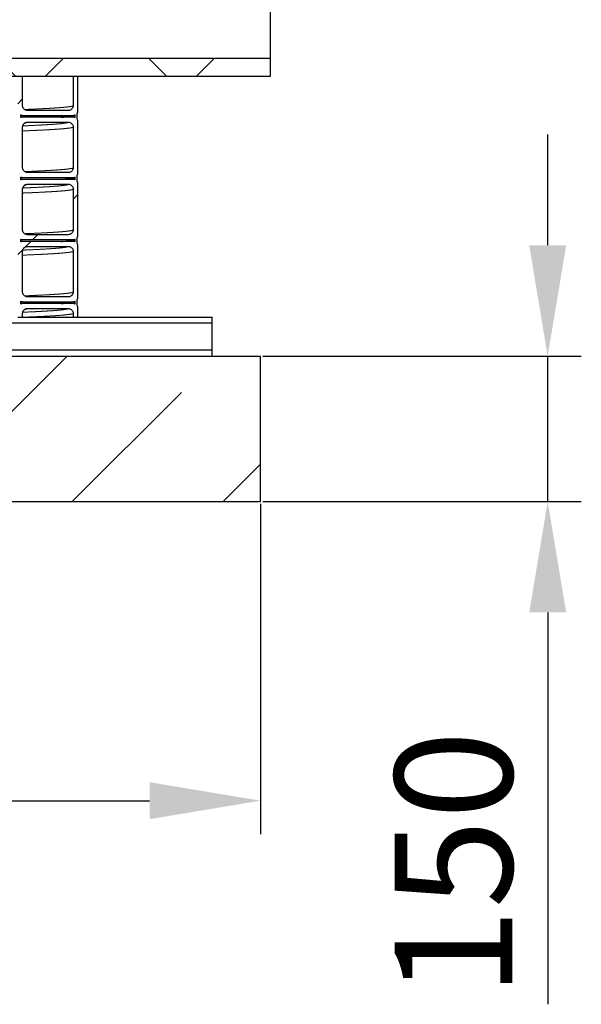
# Model space of a CAD drawing. Units: millimetres. Extents: x 15 to 495, y -382 to 292.
# Drawn here: x 377 to 394, y -246 to -216 of the extents above; entities that cross this region are included whole.
import ezdxf

# ---------------------------------------------------------------- set-up
doc = ezdxf.new("R2010")
doc.units = ezdxf.units.MM
doc.header["$PDSIZE"] = -1
for name, pattern in [('SLD-Dashed', [1.905, 1.27, -0.635]), ('SLD-Phantom', [12.7, 6.35, -1.27, 1.27, -1.27, 1.27, -1.27]), ('SLD-Solid', [0])]:
    doc.linetypes.add(name, pattern=pattern)
doc.layers.add('FUTURE_PIPES', color=9, linetype='SLD-Dashed')
doc.styles.add('SLDTEXTSTYLE0', font='GOTHIC.TTF', dxfattribs={"width": 0.913})
doc.dimstyles.new('SLDDIMSTYLE0', dxfattribs={"dimtxt": 3.5, "dimasz": 3.302, "dimexe": 0, "dimexo": 0.0625, "dimgap": 0.875, "dimtad": 1, "dimdec": 0, "dimlfac": 39.5892, "dimrnd": 1e-09, "dimzin": 12, "dimdsep": 46, "dimtxsty": 'SLDTEXTSTYLE0', "dimsah": 1, "dimcen": 0.09, "dimadec": 0, "dimazin": 3, "dimtfac": 1, "dimtdec": 0, "dimtmove": 0, "dimatfit": 0, "dimfxl": 1, "dimfrac": 2, "dimtolj": 1, "dimtzin": 12, "dimarcsym": 0})

# ---------------------------------------------------------------- blocks, each defined once
blk = doc.blocks.new('*D66')
at = {"color": 0, "linetype": 'SLD-Solid', "lineweight": -2}
for p, q in [((392.953, -223.209), (392.953, -219.907)), ((384.47, -226.511), (393.953, -226.511)), ((392.953, -230.848), (392.953, -226.511)), ((384.47, -230.848), (393.953, -230.848)), ((392.953, -234.15), (392.953, -245.823))]:
    blk.add_line(p, q, dxfattribs=at)
at = {"color": 0}
for points in [[(392.403, -223.209), (393.504, -223.209), (392.953, -226.511)], [(393.504, -234.15), (392.403, -234.15), (392.953, -230.848)]]:
    blk.add_solid(points, dxfattribs=at)
at = {"layer": 'Defpoints', "color": 0}
for p in [(384.407, -226.511), (392.953, -226.511), (384.407, -230.848)]:
    blk.add_point(p, dxfattribs=at)
at = {"color": 0, "lineweight": 18, "insert": (388.402, -241.638), "char_height": 3.5, "attachment_point": 2, "rotation": 90, "style": 'SLDTEXTSTYLE0'}
blk.add_mtext('\\A1;150', dxfattribs=at)
blk = doc.blocks.new('*D67')
at = {"color": 0, "linetype": 'SLD-Solid', "lineweight": -2}
for p, q in [((335.254, -230.911), (335.254, -240.758)), ((384.407, -230.911), (384.407, -240.758)), ((338.556, -239.758), (381.105, -239.758))]:
    blk.add_line(p, q, dxfattribs=at)
at = {"color": 0}
for points in [[(338.556, -239.207), (338.556, -240.308), (335.254, -239.758)], [(381.105, -240.308), (381.105, -239.207), (384.407, -239.758)]]:
    blk.add_solid(points, dxfattribs=at)
at = {"layer": 'Defpoints', "color": 0}
for p in [(335.254, -230.848), (384.407, -230.848), (384.407, -239.758)]:
    blk.add_point(p, dxfattribs=at)
at = {"color": 0, "lineweight": 18, "insert": (358.78, -234.988), "char_height": 3.5, "attachment_point": 2, "style": 'SLDTEXTSTYLE0'}
blk.add_mtext('\\A1;%%c1700', dxfattribs=at)

msp = doc.modelspace()

# ---------------------------------------------------------------- hatches: boundary and pattern name
at = {"layer": 'FUTURE_PIPES', "linetype": 'SLD-Solid', "lineweight": 18}
h = msp.add_hatch(dxfattribs=at)
h.set_pattern_fill('ANSI37', color=256, style=0)
h.set_pattern_definition([(45, (290, -387), (-2.245064, 2.245064), []), (135, (290, -387), (-2.245064, -2.245064), [])])
h.paths.add_polyline_path([(334.965, -218.18), (384.697, -218.18), (384.697, -217.644), (334.965, -217.644)], flags=0)
h = msp.add_hatch(dxfattribs=at)
h.set_pattern_fill('ANSI31', color=256, style=0)
h.set_pattern_definition([(45, (290, -387), (-2.245064, 2.245064), [])])
edge = h.paths.add_edge_path(flags=0)
edge.add_spline(control_points=[(378.683, -225.094), (378.767, -225.094), (378.827, -225.154), (378.827, -225.239)], knot_values=[0, 0, 0, 0, 1, 1, 1, 1], weights=[1, 0.804738, 0.804738, 1], degree=3, periodic=0)
edge.add_line((378.827, -225.239), (378.827, -225.355))
edge.add_line((378.827, -225.355), (378.972, -225.355))
edge.add_line((378.972, -225.355), (378.972, -225.094))
edge.add_spline(control_points=[(378.972, -225.094), (378.972, -225.064), (378.962, -225.033), (378.943, -225.008)], knot_values=[0, 0, 0, 0, 0.414214, 0.414214, 0.414214, 0.414214], weights=[1, 0.91912, 0.871741, 0.857864], degree=3, periodic=0)
edge.add_line((378.943, -225.008), (378.943, -224.834))
edge.add_spline(control_points=[(378.943, -224.834), (378.962, -224.808), (378.972, -224.778), (378.972, -224.747)], knot_values=[0, 0, 0, 0, 0.414214, 0.414214, 0.414214, 0.414214], weights=[0.857864, 0.871741, 0.91912, 1], degree=3, periodic=0)
edge.add_line((378.972, -224.747), (378.972, -223.244))
edge.add_spline(control_points=[(378.972, -223.244), (378.972, -223.213), (378.962, -223.183), (378.943, -223.157)], knot_values=[0, 0, 0, 0, 0.414214, 0.414214, 0.414214, 0.414214], weights=[1, 0.91912, 0.871741, 0.857864], degree=3, periodic=0)
edge.add_line((378.943, -223.157), (378.943, -222.984))
edge.add_spline(control_points=[(378.943, -222.984), (378.962, -222.958), (378.972, -222.928), (378.972, -222.897)], knot_values=[0, 0, 0, 0, 0.414214, 0.414214, 0.414214, 0.414214], weights=[0.857864, 0.871741, 0.91912, 1], degree=3, periodic=0)
edge.add_line((378.972, -222.897), (378.972, -221.393))
edge.add_spline(control_points=[(378.972, -221.393), (378.972, -221.363), (378.962, -221.333), (378.943, -221.307)], knot_values=[0, 0, 0, 0, 0.414214, 0.414214, 0.414214, 0.414214], weights=[1, 0.91912, 0.871741, 0.857864], degree=3, periodic=0)
edge.add_line((378.943, -221.307), (378.943, -221.133))
edge.add_spline(control_points=[(378.943, -221.133), (378.962, -221.107), (378.972, -221.077), (378.972, -221.046)], knot_values=[0, 0, 0, 0, 0.414214, 0.414214, 0.414214, 0.414214], weights=[0.857864, 0.871741, 0.91912, 1], degree=3, periodic=0)
edge.add_line((378.972, -221.046), (378.972, -219.543))
edge.add_spline(control_points=[(378.972, -219.543), (378.972, -219.512), (378.962, -219.482), (378.943, -219.456)], knot_values=[0, 0, 0, 0, 0.414214, 0.414214, 0.414214, 0.414214], weights=[1, 0.91912, 0.871741, 0.857864], degree=3, periodic=0)
edge.add_line((378.943, -219.456), (378.943, -219.283))
edge.add_spline(control_points=[(378.943, -219.283), (378.962, -219.257), (378.972, -219.227), (378.972, -219.196)], knot_values=[0, 0, 0, 0, 0.414214, 0.414214, 0.414214, 0.414214], weights=[0.857864, 0.871741, 0.91912, 1], degree=3, periodic=0)
edge.add_line((378.972, -219.196), (378.972, -218.18))
edge.add_line((378.972, -218.18), (378.827, -218.18))
edge.add_line((378.827, -218.18), (378.827, -219.051))
edge.add_spline(control_points=[(378.827, -219.051), (378.827, -219.136), (378.767, -219.196), (378.683, -219.196)], knot_values=[0, 0, 0, 0, 1, 1, 1, 1], weights=[1, 0.804738, 0.804738, 1], degree=3, periodic=0)
edge.add_line((378.683, -219.196), (377.468, -219.196))
edge.add_spline(control_points=[(377.468, -219.196), (377.383, -219.196), (377.324, -219.136), (377.324, -219.051)], knot_values=[0, 0, 0, 0, 1, 1, 1, 1], weights=[1, 0.804738, 0.804738, 1], degree=3, periodic=0)
edge.add_line((377.324, -219.051), (377.324, -218.18))
edge.add_line((377.324, -218.18), (377.179, -218.18))
edge.add_line((377.179, -218.18), (377.179, -219.196))
edge.add_spline(control_points=[(377.179, -219.196), (377.179, -219.227), (377.188, -219.257), (377.208, -219.283)], knot_values=[0, 0, 0, 0, 0.414214, 0.414214, 0.414214, 0.414214], weights=[1, 0.91912, 0.871741, 0.857864], degree=3, periodic=0)
edge.add_line((377.208, -219.283), (377.208, -219.456))
edge.add_spline(control_points=[(377.208, -219.456), (377.188, -219.482), (377.179, -219.512), (377.179, -219.543)], knot_values=[0, 0, 0, 0, 0.414214, 0.414214, 0.414214, 0.414214], weights=[0.857864, 0.871741, 0.91912, 1], degree=3, periodic=0)
edge.add_line((377.179, -219.543), (377.179, -221.046))
edge.add_spline(control_points=[(377.179, -221.046), (377.179, -221.077), (377.188, -221.107), (377.208, -221.133)], knot_values=[0, 0, 0, 0, 0.414214, 0.414214, 0.414214, 0.414214], weights=[1, 0.91912, 0.871741, 0.857864], degree=3, periodic=0)
edge.add_line((377.208, -221.133), (377.208, -221.307))
edge.add_spline(control_points=[(377.208, -221.307), (377.188, -221.333), (377.179, -221.363), (377.179, -221.393)], knot_values=[0, 0, 0, 0, 0.414214, 0.414214, 0.414214, 0.414214], weights=[0.857864, 0.871741, 0.91912, 1], degree=3, periodic=0)
edge.add_line((377.179, -221.393), (377.179, -222.897))
edge.add_spline(control_points=[(377.179, -222.897), (377.179, -222.928), (377.188, -222.958), (377.208, -222.984)], knot_values=[0, 0, 0, 0, 0.414214, 0.414214, 0.414214, 0.414214], weights=[1, 0.91912, 0.871741, 0.857864], degree=3, periodic=0)
edge.add_line((377.208, -222.984), (377.208, -223.157))
edge.add_spline(control_points=[(377.208, -223.157), (377.188, -223.183), (377.179, -223.213), (377.179, -223.244)], knot_values=[0, 0, 0, 0, 0.414214, 0.414214, 0.414214, 0.414214], weights=[0.857864, 0.871741, 0.91912, 1], degree=3, periodic=0)
edge.add_line((377.179, -223.244), (377.179, -224.747))
edge.add_spline(control_points=[(377.179, -224.747), (377.179, -224.778), (377.188, -224.808), (377.208, -224.834)], knot_values=[0, 0, 0, 0, 0.414214, 0.414214, 0.414214, 0.414214], weights=[1, 0.91912, 0.871741, 0.857864], degree=3, periodic=0)
edge.add_line((377.208, -224.834), (377.208, -225.008))
edge.add_spline(control_points=[(377.208, -225.008), (377.188, -225.033), (377.179, -225.064), (377.179, -225.094)], knot_values=[0, 0, 0, 0, 0.414214, 0.414214, 0.414214, 0.414214], weights=[0.857864, 0.871741, 0.91912, 1], degree=3, periodic=0)
edge.add_line((377.179, -225.094), (377.179, -225.355))
edge.add_line((377.179, -225.355), (377.324, -225.355))
edge.add_line((377.324, -225.355), (377.324, -225.239))
edge.add_spline(control_points=[(377.324, -225.239), (377.324, -225.154), (377.383, -225.094), (377.468, -225.094)], knot_values=[0, 0, 0, 0, 1, 1, 1, 1], weights=[1, 0.804738, 0.804738, 1], degree=3, periodic=0)
edge.add_line((377.468, -225.094), (378.683, -225.094))
edge = h.paths.add_edge_path(flags=0)
edge.add_spline(control_points=[(377.468, -221.046), (377.383, -221.046), (377.324, -220.987), (377.324, -220.902)], knot_values=[0, 0, 0, 0, 1, 1, 1, 1], weights=[1, 0.804738, 0.804738, 1], degree=3, periodic=0)
edge.add_line((377.324, -220.902), (377.324, -219.687))
edge.add_spline(control_points=[(377.324, -219.687), (377.324, -219.603), (377.383, -219.543), (377.468, -219.543)], knot_values=[0, 0, 0, 0, 1, 1, 1, 1], weights=[1, 0.804738, 0.804738, 1], degree=3, periodic=0)
edge.add_line((377.468, -219.543), (378.683, -219.543))
edge.add_spline(control_points=[(378.683, -219.543), (378.767, -219.543), (378.827, -219.603), (378.827, -219.687)], knot_values=[0, 0, 0, 0, 1, 1, 1, 1], weights=[1, 0.804738, 0.804738, 1], degree=3, periodic=0)
edge.add_line((378.827, -219.687), (378.827, -220.902))
edge.add_spline(control_points=[(378.827, -220.902), (378.827, -220.987), (378.767, -221.046), (378.683, -221.046)], knot_values=[0, 0, 0, 0, 1, 1, 1, 1], weights=[1, 0.804738, 0.804738, 1], degree=3, periodic=0)
edge.add_line((378.683, -221.046), (377.468, -221.046))
edge = h.paths.add_edge_path(flags=0)
edge.add_spline(control_points=[(377.468, -222.897), (377.383, -222.897), (377.324, -222.837), (377.324, -222.752)], knot_values=[0, 0, 0, 0, 1, 1, 1, 1], weights=[1, 0.804738, 0.804738, 1], degree=3, periodic=0)
edge.add_line((377.324, -222.752), (377.324, -221.538))
edge.add_spline(control_points=[(377.324, -221.538), (377.324, -221.453), (377.383, -221.393), (377.468, -221.393)], knot_values=[0, 0, 0, 0, 1, 1, 1, 1], weights=[1, 0.804738, 0.804738, 1], degree=3, periodic=0)
edge.add_line((377.468, -221.393), (378.683, -221.393))
edge.add_spline(control_points=[(378.683, -221.393), (378.767, -221.393), (378.827, -221.453), (378.827, -221.538)], knot_values=[0, 0, 0, 0, 1, 1, 1, 1], weights=[1, 0.804738, 0.804738, 1], degree=3, periodic=0)
edge.add_line((378.827, -221.538), (378.827, -222.752))
edge.add_spline(control_points=[(378.827, -222.752), (378.827, -222.837), (378.767, -222.897), (378.683, -222.897)], knot_values=[0, 0, 0, 0, 1, 1, 1, 1], weights=[1, 0.804738, 0.804738, 1], degree=3, periodic=0)
edge.add_line((378.683, -222.897), (377.468, -222.897))
edge = h.paths.add_edge_path(flags=0)
edge.add_spline(control_points=[(377.468, -224.747), (377.383, -224.747), (377.324, -224.687), (377.324, -224.603)], knot_values=[0, 0, 0, 0, 1, 1, 1, 1], weights=[1, 0.804738, 0.804738, 1], degree=3, periodic=0)
edge.add_line((377.324, -224.603), (377.324, -223.388))
edge.add_spline(control_points=[(377.324, -223.388), (377.324, -223.304), (377.383, -223.244), (377.468, -223.244)], knot_values=[0, 0, 0, 0, 1, 1, 1, 1], weights=[1, 0.804738, 0.804738, 1], degree=3, periodic=0)
edge.add_line((377.468, -223.244), (378.683, -223.244))
edge.add_spline(control_points=[(378.683, -223.244), (378.767, -223.244), (378.827, -223.304), (378.827, -223.388)], knot_values=[0, 0, 0, 0, 1, 1, 1, 1], weights=[1, 0.804738, 0.804738, 1], degree=3, periodic=0)
edge.add_line((378.827, -223.388), (378.827, -224.603))
edge.add_spline(control_points=[(378.827, -224.603), (378.827, -224.687), (378.767, -224.747), (378.683, -224.747)], knot_values=[0, 0, 0, 0, 1, 1, 1, 1], weights=[1, 0.804738, 0.804738, 1], degree=3, periodic=0)
edge.add_line((378.683, -224.747), (377.468, -224.747))
edge = h.paths.add_edge_path(flags=0)
edge.add_line((378.885, -219.328), (378.885, -219.41))
edge.add_spline(control_points=[(378.885, -219.41), (378.866, -219.402), (378.847, -219.398), (378.827, -219.398)], knot_values=[0, 0, 0, 0, 0.271677, 0.271677, 0.271677, 0.271677], weights=[0.884091, 0.908316, 0.946952, 1], degree=3, periodic=0)
edge.add_line((378.827, -219.398), (377.324, -219.398))
edge.add_spline(control_points=[(377.324, -219.398), (377.304, -219.398), (377.284, -219.402), (377.266, -219.41)], knot_values=[0, 0, 0, 0, 0.271677, 0.271677, 0.271677, 0.271677], weights=[1, 0.946952, 0.908316, 0.884091], degree=3, periodic=0)
edge.add_line((377.266, -219.41), (377.266, -219.328))
edge.add_spline(control_points=[(377.266, -219.328), (377.284, -219.337), (377.304, -219.341), (377.324, -219.341)], knot_values=[0, 0, 0, 0, 0.271677, 0.271677, 0.271677, 0.271677], weights=[0.884091, 0.908316, 0.946952, 1], degree=3, periodic=0)
edge.add_line((377.324, -219.341), (378.827, -219.341))
edge.add_spline(control_points=[(378.827, -219.341), (378.847, -219.341), (378.866, -219.337), (378.885, -219.328)], knot_values=[0, 0, 0, 0, 0.271677, 0.271677, 0.271677, 0.271677], weights=[1, 0.946952, 0.908316, 0.884091], degree=3, periodic=0)
edge = h.paths.add_edge_path(flags=0)
edge.add_line((378.885, -221.179), (378.885, -221.261))
edge.add_spline(control_points=[(378.885, -221.261), (378.866, -221.253), (378.847, -221.249), (378.827, -221.249)], knot_values=[0, 0, 0, 0, 0.271677, 0.271677, 0.271677, 0.271677], weights=[0.884091, 0.908316, 0.946952, 1], degree=3, periodic=0)
edge.add_line((378.827, -221.249), (377.324, -221.249))
edge.add_spline(control_points=[(377.324, -221.249), (377.304, -221.249), (377.284, -221.253), (377.266, -221.261)], knot_values=[0, 0, 0, 0, 0.271677, 0.271677, 0.271677, 0.271677], weights=[1, 0.946952, 0.908316, 0.884091], degree=3, periodic=0)
edge.add_line((377.266, -221.261), (377.266, -221.179))
edge.add_spline(control_points=[(377.266, -221.179), (377.284, -221.187), (377.304, -221.191), (377.324, -221.191)], knot_values=[0, 0, 0, 0, 0.271677, 0.271677, 0.271677, 0.271677], weights=[0.884091, 0.908316, 0.946952, 1], degree=3, periodic=0)
edge.add_line((377.324, -221.191), (378.827, -221.191))
edge.add_spline(control_points=[(378.827, -221.191), (378.847, -221.191), (378.866, -221.187), (378.885, -221.179)], knot_values=[0, 0, 0, 0, 0.271677, 0.271677, 0.271677, 0.271677], weights=[1, 0.946952, 0.908316, 0.884091], degree=3, periodic=0)
edge = h.paths.add_edge_path(flags=0)
edge.add_line((378.885, -223.029), (378.885, -223.111))
edge.add_spline(control_points=[(378.885, -223.111), (378.866, -223.103), (378.847, -223.099), (378.827, -223.099)], knot_values=[0, 0, 0, 0, 0.271677, 0.271677, 0.271677, 0.271677], weights=[0.884091, 0.908316, 0.946952, 1], degree=3, periodic=0)
edge.add_line((378.827, -223.099), (377.324, -223.099))
edge.add_spline(control_points=[(377.324, -223.099), (377.304, -223.099), (377.284, -223.103), (377.266, -223.111)], knot_values=[0, 0, 0, 0, 0.271677, 0.271677, 0.271677, 0.271677], weights=[1, 0.946952, 0.908316, 0.884091], degree=3, periodic=0)
edge.add_line((377.266, -223.111), (377.266, -223.029))
edge.add_spline(control_points=[(377.266, -223.029), (377.284, -223.038), (377.304, -223.041), (377.324, -223.041)], knot_values=[0, 0, 0, 0, 0.271677, 0.271677, 0.271677, 0.271677], weights=[0.884091, 0.908316, 0.946952, 1], degree=3, periodic=0)
edge.add_line((377.324, -223.041), (378.827, -223.041))
edge.add_spline(control_points=[(378.827, -223.041), (378.847, -223.041), (378.866, -223.038), (378.885, -223.029)], knot_values=[0, 0, 0, 0, 0.271677, 0.271677, 0.271677, 0.271677], weights=[1, 0.946952, 0.908316, 0.884091], degree=3, periodic=0)
edge = h.paths.add_edge_path(flags=0)
edge.add_line((378.885, -224.88), (378.885, -224.962))
edge.add_spline(control_points=[(378.885, -224.962), (378.866, -224.954), (378.847, -224.95), (378.827, -224.95)], knot_values=[0, 0, 0, 0, 0.271677, 0.271677, 0.271677, 0.271677], weights=[0.884091, 0.908316, 0.946952, 1], degree=3, periodic=0)
edge.add_line((378.827, -224.95), (377.324, -224.95))
edge.add_spline(control_points=[(377.324, -224.95), (377.304, -224.95), (377.284, -224.954), (377.266, -224.962)], knot_values=[0, 0, 0, 0, 0.271677, 0.271677, 0.271677, 0.271677], weights=[1, 0.946952, 0.908316, 0.884091], degree=3, periodic=0)
edge.add_line((377.266, -224.962), (377.266, -224.88))
edge.add_spline(control_points=[(377.266, -224.88), (377.284, -224.888), (377.304, -224.892), (377.324, -224.892)], knot_values=[0, 0, 0, 0, 0.271677, 0.271677, 0.271677, 0.271677], weights=[0.884091, 0.908316, 0.946952, 1], degree=3, periodic=0)
edge.add_line((377.324, -224.892), (378.827, -224.892))
edge.add_spline(control_points=[(378.827, -224.892), (378.847, -224.892), (378.866, -224.888), (378.885, -224.88)], knot_values=[0, 0, 0, 0, 0.271677, 0.271677, 0.271677, 0.271677], weights=[1, 0.946952, 0.908316, 0.884091], degree=3, periodic=0)
h = msp.add_hatch(dxfattribs=at)
h.set_pattern_fill('ANSI35', color=256, style=0)
h.set_pattern_definition([(45, (290, -387), (-4.49013, 4.49013), []), (45, (294.49, -387), (-4.49013, 4.49013), [7.9375, -1.5875, 0, -1.5875])])
h.paths.add_polyline_path([(384.407, -226.511), (335.254, -226.511), (335.254, -230.848), (384.407, -230.848)], flags=0)

# ---------------------------------------------------------------- linework, layer by layer
at = {"color": 7, "linetype": 'SLD-Solid', "lineweight": 25}
for p, q in [((384.697, -209.608), (384.697, -217.644)), ((384.697, -217.644), (334.965, -217.644)), ((384.697, -217.644), (384.697, -218.18)), ((384.697, -218.18), (334.965, -218.18)), ((377.324, -218.18), (377.179, -218.18)), ((377.324, -219.051), (377.324, -218.18)), ((378.827, -218.18), (378.827, -219.051)), ((378.972, -218.18), (378.827, -218.18)), ((378.972, -219.196), (378.972, -218.18)), ((377.266, -219.41), (377.266, -219.328)), ((377.324, -219.341), (378.827, -219.341)), ((378.827, -219.398), (377.324, -219.398)), ((378.683, -219.196), (377.468, -219.196)), ((378.872, -219.339), (378.885, -219.328)), ((378.872, -219.339), (378.873, -219.339)), ((378.885, -219.41), (378.885, -219.328)), ((378.943, -219.456), (378.943, -219.283)), ((377.324, -220.902), (377.324, -219.687)), ((377.468, -219.543), (378.683, -219.543)), ((378.827, -219.687), (378.827, -220.902)), ((378.972, -221.046), (378.972, -219.543)), ((378.683, -221.046), (377.468, -221.046)), ((378.943, -221.307), (378.943, -221.133)), ((377.266, -221.261), (377.266, -221.179)), ((377.324, -221.191), (378.827, -221.191)), ((378.827, -221.249), (377.324, -221.249)), ((377.468, -221.393), (378.683, -221.393)), ((378.872, -221.189), (378.885, -221.179)), ((378.872, -221.19), (378.873, -221.189)), ((378.885, -221.261), (378.885, -221.179)), ((378.972, -222.897), (378.972, -221.393)), ((377.324, -222.752), (377.324, -221.538)), ((378.827, -221.538), (378.827, -222.752)), ((378.683, -222.897), (377.468, -222.897)), ((377.266, -223.111), (377.266, -223.029)), ((377.324, -223.041), (378.827, -223.041)), ((378.827, -223.099), (377.324, -223.099)), ((378.872, -223.04), (378.885, -223.029)), ((378.872, -223.04), (378.873, -223.04)), ((378.885, -223.111), (378.885, -223.029)), ((378.943, -223.157), (378.943, -222.984)), ((377.324, -224.603), (377.324, -223.388)), ((377.468, -223.244), (378.683, -223.244)), ((378.827, -223.388), (378.827, -224.603)), ((378.972, -224.747), (378.972, -223.244)), ((377.266, -224.962), (377.266, -224.88)), ((377.324, -224.892), (378.827, -224.892)), ((378.827, -224.95), (377.324, -224.95)), ((378.683, -224.747), (377.468, -224.747)), ((378.872, -224.89), (378.885, -224.88)), ((378.872, -224.891), (378.873, -224.89)), ((378.885, -224.962), (378.885, -224.88)), ((378.943, -225.008), (378.943, -224.834)), ((377.324, -225.355), (377.324, -225.239)), ((377.468, -225.094), (378.683, -225.094)), ((378.827, -225.239), (378.827, -225.355)), ((378.972, -225.355), (378.972, -225.094)), ((382.962, -225.528), (336.7, -225.528)), ((377.179, -225.355), (377.324, -225.355)), ((377.324, -225.355), (378.826, -225.355)), ((378.826, -225.355), (378.827, -225.355)), ((378.827, -225.355), (378.972, -225.355)), ((378.972, -225.355), (382.961, -225.355)), ((382.953, -225.528), (382.953, -226.338)), ((382.962, -226.338), (336.7, -226.338)), ((335.254, -226.511), (384.407, -226.511)), ((384.407, -230.848), (384.407, -226.511)), ((335.254, -230.848), (384.407, -230.848))]:
    msp.add_line(p, q, dxfattribs=at)
for centre, start, end in [((359.831, -225.528), 0, 0.4297), ((359.831, -226.338), 359.5703, 0)]:
    msp.add_arc(centre, 23.131, start, end, dxfattribs=at)
for points, knots in [([(377.468, -219.196), (377.452, -219.194), (377.419, -219.191), (377.376, -219.166), (377.343, -219.13), (377.326, -219.089), (377.324, -219.062), (377.324, -219.051)], [0, 0, 0, 0, 0.214694, 0.429388, 0.644082, 0.858775, 1, 1, 1, 1]), ([(378.827, -219.051), (378.825, -219.068), (378.822, -219.1), (378.797, -219.143), (378.761, -219.176), (378.72, -219.193), (378.693, -219.195), (378.683, -219.196)], [0, 0, 0, 0, 0.214694, 0.429388, 0.644082, 0.858775, 1, 1, 1, 1]), ([(377.266, -219.328), (377.281, -219.334), (377.3, -219.34), (377.319, -219.34), (377.324, -219.341)], [0, 0, 0, 0, 0.787418, 1, 1, 1, 1]), ([(377.324, -219.398), (377.307, -219.4), (377.287, -219.401), (377.269, -219.409), (377.266, -219.41)], [0, 0, 0, 0, 0.81915, 1, 1, 1, 1]), ([(378.467, -219.398), (378.493, -219.396), (378.553, -219.391), (378.62, -219.385), (378.673, -219.379), (378.709, -219.375), (378.737, -219.371), (378.758, -219.368), (378.774, -219.365), (378.79, -219.362), (378.804, -219.359), (378.819, -219.356), (378.836, -219.352), (378.851, -219.347), (378.859, -219.344), (378.863, -219.343)], [0, 0, 0, 0, 0.133945, 0.310776, 0.408454, 0.503849, 0.586001, 0.638753, 0.687442, 0.738454, 0.791919, 0.838578, 0.895621, 0.96322, 1, 1, 1, 1]), ([(378.827, -219.341), (378.843, -219.339), (378.863, -219.337), (378.882, -219.33), (378.885, -219.328)], [0, 0, 0, 0, 0.81915, 1, 1, 1, 1]), ([(378.885, -219.41), (378.87, -219.405), (378.851, -219.399), (378.831, -219.398), (378.827, -219.398)], [0, 0, 0, 0, 0.787418, 1, 1, 1, 1]), ([(378.943, -219.284), (378.947, -219.278), (378.956, -219.264), (378.965, -219.242), (378.971, -219.218), (378.971, -219.203), (378.972, -219.196)], [0, 0, 0, 0, 0.233956, 0.490912, 0.746389, 1, 1, 1, 1]), ([(378.943, -219.283), (378.951, -219.27), (378.968, -219.243), (378.97, -219.212), (378.972, -219.196)], [0, 0, 0, 0, 0.49248, 1, 1, 1, 1]), ([(377.324, -219.687), (377.325, -219.671), (377.328, -219.639), (377.353, -219.595), (377.39, -219.563), (377.431, -219.545), (377.457, -219.544), (377.468, -219.543)], [0, 0, 0, 0, 0.214694, 0.429388, 0.644082, 0.858775, 1, 1, 1, 1]), ([(377.369, -219.585), (377.372, -219.582), (377.379, -219.577), (377.386, -219.572), (377.391, -219.569), (377.392, -219.568), (377.392, -219.568)], [0, 0, 0, 0, 0.205508, 0.461388, 0.729943, 1, 1, 1, 1]), ([(378.683, -219.543), (378.699, -219.545), (378.731, -219.548), (378.775, -219.573), (378.807, -219.609), (378.825, -219.65), (378.826, -219.677), (378.827, -219.687)], [0, 0, 0, 0, 0.214694, 0.429388, 0.644082, 0.858775, 1, 1, 1, 1]), ([(378.972, -219.543), (378.97, -219.527), (378.967, -219.495), (378.951, -219.469), (378.943, -219.456)], [0, 0, 0, 0, 0.5240619, 1, 1, 1, 1]), ([(377.468, -221.046), (377.452, -221.045), (377.419, -221.042), (377.376, -221.017), (377.343, -220.98), (377.326, -220.939), (377.324, -220.913), (377.324, -220.902)], [0, 0, 0, 0, 0.214694, 0.429388, 0.644082, 0.858775, 1, 1, 1, 1]), ([(378.827, -220.902), (378.825, -220.918), (378.822, -220.951), (378.797, -220.994), (378.761, -221.027), (378.72, -221.044), (378.693, -221.046), (378.683, -221.046)], [0, 0, 0, 0, 0.214694, 0.429388, 0.644082, 0.858775, 1, 1, 1, 1]), ([(378.943, -221.135), (378.947, -221.128), (378.956, -221.115), (378.965, -221.092), (378.971, -221.069), (378.971, -221.054), (378.972, -221.046)], [0, 0, 0, 0, 0.233956, 0.490912, 0.746389, 1, 1, 1, 1]), ([(378.943, -221.133), (378.951, -221.12), (378.968, -221.094), (378.97, -221.062), (378.972, -221.046)], [0, 0, 0, 0, 0.49248, 1, 1, 1, 1]), ([(377.266, -221.179), (377.281, -221.184), (377.3, -221.19), (377.319, -221.191), (377.324, -221.191)], [0, 0, 0, 0, 0.787418, 1, 1, 1, 1]), ([(377.324, -221.249), (377.307, -221.25), (377.287, -221.252), (377.269, -221.26), (377.266, -221.261)], [0, 0, 0, 0, 0.81915, 1, 1, 1, 1]), ([(377.324, -221.538), (377.325, -221.522), (377.328, -221.489), (377.353, -221.446), (377.39, -221.413), (377.431, -221.396), (377.457, -221.394), (377.468, -221.393)], [0, 0, 0, 0, 0.214694, 0.429388, 0.644082, 0.858775, 1, 1, 1, 1]), ([(377.369, -221.435), (377.372, -221.433), (377.379, -221.427), (377.386, -221.422), (377.391, -221.419), (377.392, -221.419), (377.392, -221.419)], [0, 0, 0, 0, 0.205508, 0.461388, 0.729943, 1, 1, 1, 1]), ([(378.467, -221.249), (378.493, -221.247), (378.553, -221.242), (378.62, -221.235), (378.673, -221.23), (378.709, -221.225), (378.737, -221.221), (378.758, -221.218), (378.774, -221.215), (378.79, -221.213), (378.804, -221.21), (378.819, -221.206), (378.836, -221.202), (378.851, -221.198), (378.859, -221.194), (378.863, -221.193)], [0, 0, 0, 0, 0.133945, 0.310776, 0.408454, 0.503849, 0.586001, 0.638753, 0.687442, 0.738454, 0.791919, 0.838578, 0.895621, 0.96322, 1, 1, 1, 1]), ([(378.683, -221.393), (378.699, -221.395), (378.731, -221.398), (378.775, -221.423), (378.807, -221.46), (378.825, -221.5), (378.826, -221.527), (378.827, -221.538)], [0, 0, 0, 0, 0.214694, 0.429388, 0.644082, 0.858775, 1, 1, 1, 1]), ([(378.827, -221.191), (378.843, -221.19), (378.863, -221.188), (378.882, -221.18), (378.885, -221.179)], [0, 0, 0, 0, 0.81915, 1, 1, 1, 1]), ([(378.885, -221.261), (378.87, -221.256), (378.851, -221.249), (378.831, -221.249), (378.827, -221.249)], [0, 0, 0, 0, 0.787418, 1, 1, 1, 1]), ([(378.972, -221.393), (378.97, -221.377), (378.967, -221.346), (378.951, -221.319), (378.943, -221.307)], [0, 0, 0, 0, 0.524062, 1, 1, 1, 1]), ([(377.468, -222.897), (377.452, -222.895), (377.419, -222.892), (377.376, -222.867), (377.343, -222.83), (377.326, -222.79), (377.324, -222.763), (377.324, -222.752)], [0, 0, 0, 0, 0.214694, 0.429388, 0.644082, 0.858775, 1, 1, 1, 1]), ([(378.827, -222.752), (378.825, -222.769), (378.822, -222.801), (378.797, -222.844), (378.761, -222.877), (378.72, -222.894), (378.693, -222.896), (378.683, -222.897)], [0, 0, 0, 0, 0.214694, 0.429388, 0.644082, 0.858775, 1, 1, 1, 1]), ([(378.943, -222.985), (378.947, -222.979), (378.956, -222.965), (378.965, -222.943), (378.971, -222.919), (378.971, -222.904), (378.972, -222.897)], [0, 0, 0, 0, 0.233956, 0.490912, 0.746389, 1, 1, 1, 1]), ([(378.943, -222.984), (378.951, -222.971), (378.968, -222.944), (378.97, -222.913), (378.972, -222.897)], [0, 0, 0, 0, 0.49248, 1, 1, 1, 1]), ([(377.266, -223.029), (377.281, -223.034), (377.3, -223.041), (377.319, -223.041), (377.324, -223.041)], [0, 0, 0, 0, 0.787418, 1, 1, 1, 1]), ([(377.324, -223.099), (377.307, -223.101), (377.287, -223.102), (377.269, -223.11), (377.266, -223.111)], [0, 0, 0, 0, 0.81915, 1, 1, 1, 1]), ([(378.467, -223.099), (378.493, -223.097), (378.553, -223.092), (378.62, -223.086), (378.673, -223.08), (378.709, -223.076), (378.737, -223.072), (378.758, -223.069), (378.774, -223.066), (378.79, -223.063), (378.804, -223.06), (378.819, -223.057), (378.836, -223.053), (378.851, -223.048), (378.859, -223.045), (378.863, -223.044)], [0, 0, 0, 0, 0.133945, 0.310776, 0.408454, 0.503849, 0.586001, 0.638753, 0.687442, 0.738454, 0.791919, 0.838578, 0.895621, 0.96322, 1, 1, 1, 1]), ([(378.827, -223.041), (378.843, -223.04), (378.863, -223.038), (378.882, -223.031), (378.885, -223.029)], [0, 0, 0, 0, 0.81915, 1, 1, 1, 1]), ([(378.885, -223.111), (378.87, -223.106), (378.851, -223.1), (378.831, -223.099), (378.827, -223.099)], [0, 0, 0, 0, 0.787418, 1, 1, 1, 1]), ([(378.972, -223.244), (378.97, -223.227), (378.967, -223.196), (378.951, -223.17), (378.943, -223.157)], [0, 0, 0, 0, 0.5240619, 1, 1, 1, 1]), ([(377.324, -223.388), (377.325, -223.372), (377.328, -223.34), (377.353, -223.296), (377.39, -223.264), (377.431, -223.246), (377.457, -223.245), (377.468, -223.244)], [0, 0, 0, 0, 0.214694, 0.429388, 0.644082, 0.858775, 1, 1, 1, 1]), ([(377.369, -223.286), (377.372, -223.283), (377.379, -223.277), (377.386, -223.273), (377.391, -223.27), (377.392, -223.269), (377.392, -223.269)], [0, 0, 0, 0, 0.205508, 0.461388, 0.729943, 1, 1, 1, 1]), ([(378.683, -223.244), (378.699, -223.245), (378.731, -223.249), (378.775, -223.274), (378.807, -223.31), (378.825, -223.351), (378.826, -223.378), (378.827, -223.388)], [0, 0, 0, 0, 0.214694, 0.429388, 0.644082, 0.858775, 1, 1, 1, 1]), ([(377.468, -224.747), (377.452, -224.746), (377.419, -224.743), (377.376, -224.718), (377.343, -224.681), (377.326, -224.64), (377.324, -224.613), (377.324, -224.603)], [0, 0, 0, 0, 0.214694, 0.429388, 0.644082, 0.858775, 1, 1, 1, 1]), ([(378.827, -224.603), (378.825, -224.619), (378.822, -224.652), (378.797, -224.695), (378.761, -224.728), (378.72, -224.745), (378.693, -224.747), (378.683, -224.747)], [0, 0, 0, 0, 0.214694, 0.429388, 0.644082, 0.858775, 1, 1, 1, 1]), ([(377.266, -224.88), (377.281, -224.885), (377.3, -224.891), (377.319, -224.892), (377.324, -224.892)], [0, 0, 0, 0, 0.787418, 1, 1, 1, 1]), ([(377.324, -224.95), (377.307, -224.951), (377.287, -224.953), (377.269, -224.96), (377.266, -224.962)], [0, 0, 0, 0, 0.81915, 1, 1, 1, 1]), ([(378.467, -224.95), (378.491, -224.948), (378.55, -224.943), (378.616, -224.937), (378.67, -224.931), (378.706, -224.926), (378.734, -224.923), (378.755, -224.919), (378.772, -224.917), (378.788, -224.914), (378.803, -224.911), (378.819, -224.908), (378.835, -224.903), (378.851, -224.899), (378.859, -224.895), (378.863, -224.894)], [0, 0, 0, 0, 0.12587, 0.302711, 0.400394, 0.49579, 0.57794, 0.630691, 0.6797, 0.731926, 0.787509, 0.836106, 0.894547, 0.962984, 1, 1, 1, 1]), ([(378.827, -224.892), (378.843, -224.891), (378.863, -224.889), (378.882, -224.881), (378.885, -224.88)], [0, 0, 0, 0, 0.81915, 1, 1, 1, 1]), ([(378.885, -224.962), (378.87, -224.957), (378.851, -224.95), (378.831, -224.95), (378.827, -224.95)], [0, 0, 0, 0, 0.787418, 1, 1, 1, 1]), ([(378.943, -224.835), (378.947, -224.829), (378.956, -224.816), (378.965, -224.793), (378.971, -224.77), (378.971, -224.755), (378.972, -224.747)], [0, 0, 0, 0, 0.233927, 0.49089, 0.746377, 1, 1, 1, 1]), ([(378.943, -224.834), (378.951, -224.821), (378.968, -224.794), (378.97, -224.763), (378.972, -224.747)], [0, 0, 0, 0, 0.49248, 1, 1, 1, 1]), ([(377.324, -225.239), (377.325, -225.223), (377.328, -225.19), (377.353, -225.147), (377.39, -225.114), (377.431, -225.097), (377.457, -225.095), (377.468, -225.094)], [0, 0, 0, 0, 0.214694, 0.429388, 0.644082, 0.858775, 1, 1, 1, 1]), ([(378.683, -225.094), (378.699, -225.096), (378.731, -225.099), (378.775, -225.124), (378.807, -225.161), (378.825, -225.201), (378.826, -225.228), (378.827, -225.239)], [0, 0, 0, 0, 0.214694, 0.429388, 0.644082, 0.858775, 1, 1, 1, 1]), ([(378.972, -225.094), (378.97, -225.078), (378.967, -225.047), (378.951, -225.02), (378.943, -225.008)], [0, 0, 0, 0, 0.524062, 1, 1, 1, 1])]:
    msp.add_open_spline(points, degree=3, knots=knots, dxfattribs=at)
at = {"color": 8, "linetype": 'SLD-Phantom', "lineweight": 18}
for points, knots in [([(377.382, -219.167), (377.403, -219.166), (377.519, -219.161), (377.707, -219.153), (377.944, -219.142), (378.152, -219.131), (378.333, -219.119), (378.487, -219.108), (378.612, -219.096), (378.709, -219.085), (378.777, -219.074), (378.819, -219.062), (378.824, -219.055), (378.827, -219.051)], [0, 0, 0, 0, 0.020565, 0.118875, 0.217236, 0.315848, 0.414641, 0.513538, 0.612467, 0.709588, 0.806597, 0.903424, 1, 1, 1, 1]), ([(377.266, -219.364), (377.282, -219.36), (377.316, -219.352), (377.321, -219.345), (377.324, -219.341)], [0, 0, 0, 0, 0.461091, 1, 1, 1, 1]), ([(378.461, -219.398), (378.468, -219.398), (378.527, -219.393), (378.61, -219.385), (378.709, -219.374), (378.777, -219.363), (378.819, -219.352), (378.824, -219.344), (378.827, -219.341)], [0, 0, 0, 0, 0.027746, 0.225468, 0.419576, 0.613461, 0.806981, 1, 1, 1, 1]), ([(377.324, -219.805), (377.364, -219.804), (377.501, -219.798), (377.707, -219.789), (377.944, -219.778), (378.152, -219.767), (378.333, -219.755), (378.487, -219.744), (378.612, -219.732), (378.709, -219.721), (378.777, -219.71), (378.819, -219.699), (378.824, -219.691), (378.827, -219.687)], [0, 0, 0, 0, 0.03988, 0.136251, 0.232672, 0.32934, 0.426184, 0.523132, 0.62011, 0.715315, 0.810411, 0.905329, 1, 1, 1, 1]), ([(377.33, -219.655), (377.411, -219.652), (377.58, -219.644), (377.805, -219.633), (378.013, -219.622), (378.192, -219.611), (378.345, -219.599), (378.469, -219.588), (378.565, -219.576), (378.632, -219.565), (378.675, -219.554), (378.68, -219.547), (378.683, -219.543)], [0, 0, 0, 0, 0.092926, 0.194184, 0.295701, 0.397402, 0.499212, 0.601055, 0.701036, 0.800902, 0.90058, 1, 1, 1, 1]), ([(377.392, -219.57), (377.395, -219.569), (377.427, -219.565), (377.457, -219.556), (377.464, -219.547), (377.468, -219.543)], [0, 0, 0, 0, 0.062148, 0.53174, 1, 1, 1, 1]), ([(377.382, -221.017), (377.403, -221.017), (377.519, -221.012), (377.707, -221.004), (377.944, -220.992), (378.152, -220.981), (378.333, -220.97), (378.487, -220.958), (378.612, -220.947), (378.709, -220.935), (378.777, -220.924), (378.819, -220.913), (378.824, -220.906), (378.827, -220.902)], [0, 0, 0, 0, 0.020565, 0.118875, 0.217236, 0.315848, 0.414641, 0.513538, 0.612467, 0.709588, 0.806597, 0.903424, 1, 1, 1, 1]), ([(377.266, -221.214), (377.282, -221.211), (377.316, -221.203), (377.321, -221.195), (377.324, -221.191)], [0, 0, 0, 0, 0.461091, 1, 1, 1, 1]), ([(377.33, -221.506), (377.411, -221.502), (377.58, -221.495), (377.805, -221.484), (378.013, -221.473), (378.192, -221.461), (378.345, -221.45), (378.469, -221.438), (378.565, -221.427), (378.632, -221.416), (378.675, -221.404), (378.68, -221.397), (378.683, -221.393)], [0, 0, 0, 0, 0.092926, 0.194184, 0.295701, 0.397402, 0.499212, 0.601055, 0.701036, 0.800902, 0.90058, 1, 1, 1, 1]), ([(377.392, -221.42), (377.395, -221.42), (377.427, -221.415), (377.457, -221.406), (377.464, -221.398), (377.468, -221.393)], [0, 0, 0, 0, 0.061911, 0.531621, 1, 1, 1, 1]), ([(378.461, -221.249), (378.468, -221.248), (378.527, -221.244), (378.61, -221.236), (378.709, -221.224), (378.777, -221.213), (378.819, -221.202), (378.824, -221.195), (378.827, -221.191)], [0, 0, 0, 0, 0.027746, 0.225468, 0.419576, 0.613461, 0.806981, 1, 1, 1, 1]), ([(377.324, -221.656), (377.364, -221.654), (377.501, -221.649), (377.707, -221.64), (377.944, -221.628), (378.152, -221.617), (378.333, -221.606), (378.487, -221.594), (378.612, -221.583), (378.709, -221.571), (378.777, -221.56), (378.819, -221.549), (378.824, -221.542), (378.827, -221.538)], [0, 0, 0, 0, 0.03988, 0.136251, 0.232672, 0.32934, 0.426184, 0.523132, 0.62011, 0.715315, 0.810411, 0.905329, 1, 1, 1, 1]), ([(377.382, -222.868), (377.403, -222.867), (377.519, -222.862), (377.707, -222.854), (377.944, -222.843), (378.152, -222.831), (378.333, -222.82), (378.487, -222.809), (378.612, -222.797), (378.709, -222.786), (378.777, -222.775), (378.819, -222.763), (378.824, -222.756), (378.827, -222.752)], [0, 0, 0, 0, 0.020565, 0.118875, 0.217236, 0.315848, 0.414641, 0.513538, 0.612467, 0.709588, 0.806597, 0.903424, 1, 1, 1, 1]), ([(377.266, -223.065), (377.282, -223.061), (377.316, -223.053), (377.321, -223.046), (377.324, -223.041)], [0, 0, 0, 0, 0.461091, 1, 1, 1, 1]), ([(378.461, -223.099), (378.468, -223.099), (378.527, -223.094), (378.61, -223.086), (378.709, -223.075), (378.777, -223.064), (378.819, -223.053), (378.824, -223.045), (378.827, -223.041)], [0, 0, 0, 0, 0.027746, 0.225468, 0.419576, 0.613461, 0.806981, 1, 1, 1, 1]), ([(377.324, -223.506), (377.364, -223.505), (377.501, -223.499), (377.707, -223.49), (377.944, -223.479), (378.152, -223.468), (378.333, -223.456), (378.487, -223.445), (378.612, -223.433), (378.709, -223.422), (378.777, -223.411), (378.819, -223.399), (378.824, -223.392), (378.827, -223.388)], [0, 0, 0, 0, 0.03988, 0.136251, 0.232672, 0.32934, 0.426184, 0.523132, 0.62011, 0.715315, 0.810411, 0.905329, 1, 1, 1, 1]), ([(377.33, -223.356), (377.411, -223.353), (377.58, -223.345), (377.805, -223.334), (378.013, -223.323), (378.192, -223.312), (378.345, -223.3), (378.469, -223.289), (378.565, -223.277), (378.632, -223.266), (378.675, -223.255), (378.68, -223.248), (378.683, -223.244)], [0, 0, 0, 0, 0.092926, 0.194184, 0.295701, 0.397402, 0.499212, 0.601055, 0.701036, 0.800902, 0.90058, 1, 1, 1, 1]), ([(377.392, -223.271), (377.395, -223.27), (377.427, -223.265), (377.457, -223.256), (377.464, -223.248), (377.468, -223.244)], [0, 0, 0, 0, 0.061911, 0.531621, 1, 1, 1, 1]), ([(377.382, -224.718), (377.403, -224.717), (377.519, -224.713), (377.707, -224.705), (377.944, -224.693), (378.152, -224.682), (378.333, -224.67), (378.487, -224.659), (378.612, -224.648), (378.709, -224.636), (378.777, -224.625), (378.819, -224.614), (378.824, -224.606), (378.827, -224.603)], [0, 0, 0, 0, 0.020565, 0.118875, 0.217236, 0.315848, 0.414641, 0.513538, 0.612467, 0.709588, 0.806597, 0.903424, 1, 1, 1, 1]), ([(377.266, -224.915), (377.282, -224.912), (377.316, -224.904), (377.321, -224.896), (377.324, -224.892)], [0, 0, 0, 0, 0.461091, 1, 1, 1, 1]), ([(378.461, -224.95), (378.468, -224.949), (378.527, -224.945), (378.61, -224.937), (378.709, -224.925), (378.777, -224.914), (378.819, -224.903), (378.824, -224.896), (378.827, -224.892)], [0, 0, 0, 0, 0.027746, 0.225468, 0.419576, 0.613461, 0.806981, 1, 1, 1, 1]), ([(377.33, -225.206), (377.411, -225.203), (377.58, -225.196), (377.805, -225.185), (378.013, -225.173), (378.192, -225.162), (378.345, -225.151), (378.469, -225.139), (378.565, -225.128), (378.632, -225.117), (378.675, -225.105), (378.68, -225.098), (378.683, -225.094)], [0, 0, 0, 0, 0.092868, 0.194131, 0.295655, 0.397363, 0.49918, 0.601029, 0.701017, 0.800889, 0.900574, 1, 1, 1, 1]), ([(377.379, -225.355), (377.482, -225.35), (377.688, -225.342), (377.955, -225.329), (378.189, -225.316), (378.387, -225.303), (378.549, -225.29), (378.674, -225.277), (378.762, -225.264), (378.817, -225.251), (378.824, -225.243), (378.827, -225.239)], [0, 0, 0, 0, 0.11167, 0.223339, 0.33533, 0.447535, 0.559846, 0.670148, 0.780343, 0.890327, 1, 1, 1, 1]), ([(377.391, -225.121), (377.395, -225.121), (377.427, -225.116), (377.457, -225.107), (377.464, -225.099), (377.468, -225.094)], [0, 0, 0, 0, 0.065067, 0.533197, 1, 1, 1, 1])]:
    msp.add_open_spline(points, degree=3, knots=knots, dxfattribs=at)

# ---------------------------------------------------------------- dimensions: what is measured, and where the dimension line sits
at = {"color": 7, "linetype": 'SLD-Solid', "lineweight": 18}
dim = msp.add_linear_dim(base=(392.953, -226.511), p1=(384.407, -230.848), p2=(384.407, -226.511), angle=90, dimstyle='SLDDIMSTYLE0', override={"dimexe": 1, "dimlfac": 34.59}, dxfattribs=at)
dim.commit()
dim.dimension.update_dxf_attribs({"geometry": '*D66', "text_midpoint": (392.953, -241.638), "dimtype": 160})
dim = msp.add_linear_dim(base=(384.407, -239.758), p1=(335.254, -230.848), p2=(384.407, -230.848), text='%%c<>', dimstyle='SLDDIMSTYLE0', override={"dimexe": 1, "dimlfac": 34.59}, dxfattribs=at)
dim.commit()
dim.dimension.update_dxf_attribs({"geometry": '*D67', "text_midpoint": (358.78, -239.758), "dimtype": 160})

doc.saveas('drawing.dxf')
